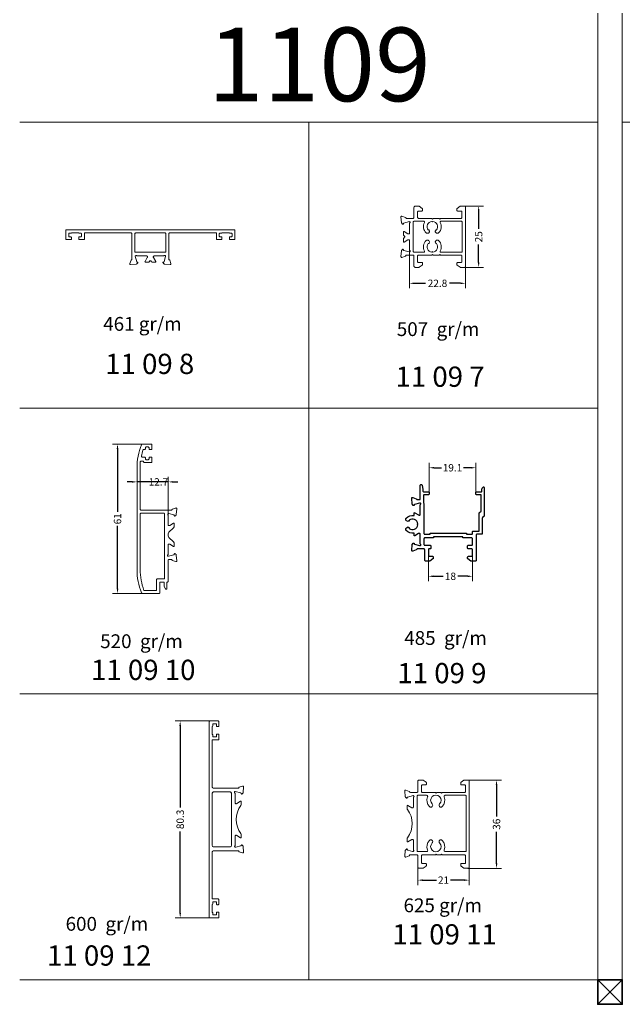
# Model space of a CAD drawing. Units: inches. Extents: x 96 to 4423, y 1772 to 4704.
# Drawn here: x 1335 to 1581, y 3481 to 3882 of the extents above; entities that cross this region are included whole.
import ezdxf

# ---------------------------------------------------------------- set-up
doc = ezdxf.new("R2010")
doc.units = ezdxf.units.IN
doc.header["$MEASUREMENT"] = 0
doc.styles.get("Standard").update_dxf_attribs({"font": 'arial.ttf'})
doc.dimstyles.new('STANDARD$0', dxfattribs={"dimscale": 0, "dimtxt": 3, "dimasz": 2, "dimexe": 2, "dimexo": 0.5, "dimgap": 1, "dimtad": 0, "dimtoh": 1, "dimdec": 1, "dimdsep": 46, "dimtxsty": 'Standard', "dimcen": 2.5, "dimclrd": 4, "dimclre": 4, "dimclrt": 7, "dimadec": 0, "dimazin": 0, "dimtfac": 1, "dimtdec": 1, "dimtmove": 0, "dimatfit": 2, "dimfxl": 1, "dimtolj": 1, "dimtzin": 0, "dimlwe": 15, "dimarcsym": 0})

# ---------------------------------------------------------------- blocks, each defined once
blk = doc.blocks.new('*D267')
at = {"color": 4, "lineweight": 15, "transparency": 16777216}
for p, q in [((1493.91, 3789.86), (1493.91, 3772.81)), ((1516.71, 3781.1), (1516.71, 3772.81))]:
    blk.add_line(p, q, dxfattribs=at)
at = {"color": 4, "lineweight": -2, "transparency": 16777216}
for p, q in [((1495.91, 3774.81), (1500.39, 3774.81)), ((1514.71, 3774.81), (1510.24, 3774.81))]:
    blk.add_line(p, q, dxfattribs=at)
at = {"color": 4, "transparency": 16777216}
for points in [[(1495.91, 3775.14), (1495.91, 3774.48), (1493.91, 3774.81)], [(1514.71, 3775.14), (1514.71, 3774.48), (1516.71, 3774.81)]]:
    blk.add_solid(points, dxfattribs=at)
at = {"layer": 'Defpoints', "color": 0, "transparency": 16777216}
for p in [(1493.91, 3790.36), (1516.71, 3781.6), (1516.71, 3774.81)]:
    blk.add_point(p, dxfattribs=at)
at = {"color": 7, "lineweight": 20, "transparency": 16777216, "insert": (1505.31, 3774.81), "char_height": 3, "attachment_point": 5}
blk.add_mtext('\\A1;22.8', dxfattribs=at)
blk = doc.blocks.new('*D268')
at = {"color": 4, "lineweight": 15, "transparency": 16777216}
for p, q in [((1516.08, 3806.3), (1524.09, 3806.3)), ((1516.08, 3781.3), (1524.09, 3781.3))]:
    blk.add_line(p, q, dxfattribs=at)
at = {"color": 4, "lineweight": -2, "transparency": 16777216}
for p, q in [((1522.09, 3804.3), (1522.09, 3796.98)), ((1522.09, 3783.3), (1522.09, 3790.61))]:
    blk.add_line(p, q, dxfattribs=at)
at = {"color": 4, "transparency": 16777216}
for points in [[(1521.75, 3804.3), (1522.42, 3804.3), (1522.09, 3806.3)], [(1521.75, 3783.3), (1522.42, 3783.3), (1522.09, 3781.3)]]:
    blk.add_solid(points, dxfattribs=at)
at = {"layer": 'Defpoints', "color": 0, "transparency": 16777216}
for p in [(1515.58, 3806.3), (1522.09, 3806.3), (1515.58, 3781.3)]:
    blk.add_point(p, dxfattribs=at)
at = {"color": 7, "lineweight": 20, "transparency": 16777216, "insert": (1522.09, 3793.8), "char_height": 3, "attachment_point": 5, "rotation": 90}
blk.add_mtext('\\A1;25', dxfattribs=at)
blk = doc.blocks.new('*D269')
at = {"color": 4, "lineweight": 15, "transparency": 16777216}
for p, q in [((1382.77, 3679.25), (1382.77, 3695.8)), ((1395.47, 3678.69), (1395.47, 3695.8))]:
    blk.add_line(p, q, dxfattribs=at)
at = {"color": 4, "lineweight": -2, "transparency": 16777216}
for p, q in [((1380.77, 3693.8), (1378.77, 3693.8)), ((1395.47, 3693.8), (1382.77, 3693.8)), ((1397.47, 3693.8), (1399.47, 3693.8))]:
    blk.add_line(p, q, dxfattribs=at)
at = {"color": 4, "transparency": 16777216}
for points in [[(1380.77, 3694.13), (1380.77, 3693.47), (1382.77, 3693.8)], [(1397.47, 3694.13), (1397.47, 3693.47), (1395.47, 3693.8)]]:
    blk.add_solid(points, dxfattribs=at)
at = {"layer": 'Defpoints', "color": 0, "transparency": 16777216}
for p in [(1382.77, 3693.8), (1382.77, 3678.75), (1395.47, 3678.19)]:
    blk.add_point(p, dxfattribs=at)
at = {"color": 7, "lineweight": 20, "transparency": 16777216, "insert": (1391.49, 3693.8), "char_height": 3, "attachment_point": 5}
blk.add_mtext('\\A1;12.7', dxfattribs=at)
blk = doc.blocks.new('*D270')
at = {"color": 4, "lineweight": 15, "transparency": 16777216}
for p, q in [((1386.25, 3709.25), (1372.81, 3709.25)), ((1387.9, 3648.25), (1372.81, 3648.25))]:
    blk.add_line(p, q, dxfattribs=at)
at = {"color": 4, "lineweight": -2, "transparency": 16777216}
for p, q in [((1374.81, 3707.25), (1374.81, 3681.62)), ((1374.81, 3650.25), (1374.81, 3675.89))]:
    blk.add_line(p, q, dxfattribs=at)
at = {"color": 4, "transparency": 16777216}
for points in [[(1374.48, 3707.25), (1375.14, 3707.25), (1374.81, 3709.25)], [(1374.48, 3650.25), (1375.14, 3650.25), (1374.81, 3648.25)]]:
    blk.add_solid(points, dxfattribs=at)
at = {"layer": 'Defpoints', "color": 0, "transparency": 16777216}
for p in [(1386.75, 3709.25), (1374.81, 3648.25), (1388.4, 3648.25)]:
    blk.add_point(p, dxfattribs=at)
at = {"color": 7, "lineweight": 20, "transparency": 16777216, "insert": (1374.81, 3678.75), "char_height": 3, "attachment_point": 5, "rotation": 90}
blk.add_mtext('\\A1;61', dxfattribs=at)
blk = doc.blocks.new('*D271')
at = {"color": 4, "lineweight": 15, "transparency": 16777216}
for p, q in [((1517.62, 3572.15), (1531.38, 3572.15)), ((1517.62, 3536.15), (1531.38, 3536.15))]:
    blk.add_line(p, q, dxfattribs=at)
at = {"color": 4, "lineweight": -2, "transparency": 16777216}
for p, q in [((1529.38, 3570.15), (1529.38, 3557.3)), ((1529.38, 3538.15), (1529.38, 3551.01))]:
    blk.add_line(p, q, dxfattribs=at)
at = {"color": 4, "transparency": 16777216}
for points in [[(1529.05, 3570.15), (1529.71, 3570.15), (1529.38, 3572.15)], [(1529.05, 3538.15), (1529.71, 3538.15), (1529.38, 3536.15)]]:
    blk.add_solid(points, dxfattribs=at)
at = {"layer": 'Defpoints', "color": 0, "transparency": 16777216}
for p in [(1517.12, 3572.15), (1529.38, 3572.15), (1517.12, 3536.15)]:
    blk.add_point(p, dxfattribs=at)
at = {"color": 7, "transparency": 16777216, "insert": (1529.38, 3554.15), "char_height": 3, "attachment_point": 5, "rotation": 90}
blk.add_mtext('\\A1;36', dxfattribs=at)
blk = doc.blocks.new('*D272')
at = {"color": 4, "lineweight": 15, "transparency": 16777216}
for p, q in [((1497.26, 3538.4), (1497.26, 3529.34)), ((1518.26, 3538.4), (1518.26, 3529.34))]:
    blk.add_line(p, q, dxfattribs=at)
at = {"color": 4, "lineweight": -2, "transparency": 16777216}
for p, q in [((1499.26, 3531.34), (1504.87, 3531.34)), ((1516.26, 3531.34), (1510.64, 3531.34))]:
    blk.add_line(p, q, dxfattribs=at)
at = {"color": 4, "transparency": 16777216}
for points in [[(1499.26, 3531.67), (1499.26, 3531), (1497.26, 3531.34)], [(1516.26, 3531.67), (1516.26, 3531), (1518.26, 3531.34)]]:
    blk.add_solid(points, dxfattribs=at)
at = {"layer": 'Defpoints', "color": 0, "transparency": 16777216}
for p in [(1497.26, 3538.9), (1518.26, 3538.9), (1518.26, 3531.34)]:
    blk.add_point(p, dxfattribs=at)
at = {"color": 7, "transparency": 16777216, "insert": (1507.76, 3531.34), "char_height": 3, "attachment_point": 5}
blk.add_mtext('\\A1;21', dxfattribs=at)
blk = doc.blocks.new('*D273')
at = {"color": 4, "lineweight": 15, "transparency": 16777216}
for p, q in [((1413.66, 3596.27), (1398.37, 3596.27)), ((1413.66, 3515.98), (1398.37, 3515.98))]:
    blk.add_line(p, q, dxfattribs=at)
at = {"color": 4, "lineweight": -2, "transparency": 16777216}
for p, q in [((1400.37, 3594.27), (1400.37, 3561.02)), ((1400.37, 3517.98), (1400.37, 3551.23))]:
    blk.add_line(p, q, dxfattribs=at)
at = {"color": 4, "transparency": 16777216}
for points in [[(1400.04, 3594.27), (1400.7, 3594.27), (1400.37, 3596.27)], [(1400.04, 3517.98), (1400.7, 3517.98), (1400.37, 3515.98)]]:
    blk.add_solid(points, dxfattribs=at)
at = {"layer": 'Defpoints', "color": 0, "transparency": 16777216}
for p in [(1400.37, 3596.27), (1414.16, 3596.27), (1414.16, 3515.98)]:
    blk.add_point(p, dxfattribs=at)
at = {"color": 7, "transparency": 16777216, "insert": (1400.37, 3556.12), "char_height": 3, "attachment_point": 5, "rotation": 90}
blk.add_mtext('\\A1;80.3', dxfattribs=at)
blk = doc.blocks.new('*D955')
at = {"color": 4, "lineweight": 15, "transparency": 16777216}
for p, q in [((1501.89, 3689.65), (1501.89, 3701.56)), ((1520.94, 3689.65), (1520.94, 3701.56))]:
    blk.add_line(p, q, dxfattribs=at)
at = {"color": 4, "lineweight": -2, "transparency": 16777216}
for p, q in [((1503.89, 3699.56), (1506.95, 3699.56)), ((1518.94, 3699.56), (1515.88, 3699.56))]:
    blk.add_line(p, q, dxfattribs=at)
at = {"color": 4, "transparency": 16777216}
for points in [[(1503.89, 3699.9), (1503.89, 3699.23), (1501.89, 3699.56)], [(1518.94, 3699.9), (1518.94, 3699.23), (1520.94, 3699.56)]]:
    blk.add_solid(points, dxfattribs=at)
at = {"layer": 'Defpoints', "color": 0, "transparency": 16777216}
for p in [(1520.94, 3699.56), (1501.89, 3689.15), (1520.94, 3689.15)]:
    blk.add_point(p, dxfattribs=at)
at = {"color": 7, "transparency": 16777216, "insert": (1511.41, 3699.56), "char_height": 3, "attachment_point": 5}
blk.add_mtext('\\A1;19.1', dxfattribs=at)
blk = doc.blocks.new('*D956')
at = {"color": 4, "lineweight": 15, "transparency": 16777216}
for p, q in [((1501.58, 3664.45), (1501.58, 3653.29)), ((1519.59, 3664.45), (1519.59, 3653.29))]:
    blk.add_line(p, q, dxfattribs=at)
at = {"color": 4, "lineweight": -2, "transparency": 16777216}
for p, q in [((1503.58, 3655.29), (1507.57, 3655.29)), ((1517.59, 3655.29), (1513.6, 3655.29))]:
    blk.add_line(p, q, dxfattribs=at)
at = {"color": 4, "transparency": 16777216}
for points in [[(1503.58, 3655.63), (1503.58, 3654.96), (1501.58, 3655.29)], [(1517.59, 3655.63), (1517.59, 3654.96), (1519.59, 3655.29)]]:
    blk.add_solid(points, dxfattribs=at)
at = {"layer": 'Defpoints', "color": 0, "transparency": 16777216}
for p in [(1501.58, 3664.95), (1519.59, 3664.95), (1519.59, 3655.29)]:
    blk.add_point(p, dxfattribs=at)
at = {"color": 7, "transparency": 16777216, "insert": (1510.58, 3655.29), "char_height": 3, "attachment_point": 5}
blk.add_mtext('\\A1;18', dxfattribs=at)

msp = doc.modelspace()

# ---------------------------------------------------------------- linework, layer by layer
at = {"color": 0, "lineweight": 20}
for p, q in [((1570.665, 3490.683), (1570.665, 3885.08)), ((1580.665, 3490.683), (1580.665, 3885.08)), ((1334.92, 3840.507), (1570.665, 3840.507)), ((1452.793, 3490.683), (1452.793, 3840.507)), ((1580.665, 3840.507), (1816.41, 3840.507)), ((1334.92, 3723.899), (1570.665, 3723.899)), ((1334.92, 3607.291), (1570.665, 3607.291)), ((1334.92, 3490.683), (1570.665, 3490.683))]:
    msp.add_line(p, q, dxfattribs=at)
at = {"color": 1, "lineweight": 20}
for p, q in [((1570.665, 3490.683), (1580.665, 3480.683)), ((1580.665, 3490.683), (1570.665, 3480.683))]:
    msp.add_line(p, q, dxfattribs=at)
at = {"color": 0, "linetype": 'ByBlock', "lineweight": 20}
for points in [[(1505.914, 3801.298), (1503.514, 3801.298), (1503.214, 3800.998), (1502.914, 3801.298), (1497.514, 3801.298, -0.414214), (1497.214, 3801.598), (1497.214, 3803.998, -0.414214), (1497.514, 3804.298), (1498.914, 3804.298, 0.414214), (1499.214, 3804.598), (1499.214, 3805.142, 0.244698), (1499.086, 3805.388), (1497.863, 3806.244, 0.153915), (1497.691, 3806.298), (1496.214, 3806.298, 0.414214), (1495.714, 3805.798), (1495.714, 3801.598, -0.414214), (1495.414, 3801.298), (1492.68, 3801.298, -0.318136), (1492.397, 3801.498, 0.224418), (1492.216, 3801.681), (1490.816, 3802.19, 0.548643), (1490.415, 3801.882), (1490.622, 3799.52, 0.176331), (1490.708, 3799.334), (1491.072, 3798.97, 0.577436), (1491.407, 3799.06), (1491.451, 3799.225, -0.268021), (1491.593, 3799.367), (1493.809, 3799.961, -0.853617), (1494.05, 3799.419, 0.253356), (1493.914, 3799.168), (1493.914, 3795.298, -0.414214), (1493.614, 3794.998), (1493.398, 3794.998, -0.137861), (1493.242, 3795.042), (1491.718, 3795.972, 0.585509), (1491.414, 3795.802), (1491.414, 3794.674, 0.204364), (1491.568, 3794.313), (1491.879, 3794.015, -0.426808), (1491.879, 3793.582), (1491.568, 3793.284, 0.204364), (1491.414, 3792.923), (1491.414, 3791.795, 0.585509), (1491.718, 3791.624), (1493.242, 3792.554, -0.137861), (1493.398, 3792.598), (1493.614, 3792.598, -0.414214), (1493.914, 3792.298), (1493.914, 3788.428, 0.25354), (1494.05, 3788.177, -0.853617), (1493.809, 3787.636), (1491.593, 3788.23, -0.268021), (1491.451, 3788.371), (1491.407, 3788.536, 0.577436), (1491.072, 3788.626), (1490.708, 3788.262, 0.176331), (1490.622, 3788.076), (1490.415, 3785.714, 0.548643), (1490.816, 3785.406), (1492.216, 3785.916, 0.224418), (1492.397, 3786.098, -0.318143), (1492.68, 3786.298), (1495.414, 3786.298, -0.414214), (1495.714, 3785.998), (1495.714, 3781.798, 0.414214), (1496.214, 3781.298), (1497.691, 3781.298, 0.153915), (1497.863, 3781.352), (1499.086, 3782.209, 0.244698), (1499.214, 3782.454), (1499.214, 3782.998, 0.414214), (1498.914, 3783.298), (1497.514, 3783.298, -0.414214), (1497.214, 3783.598), (1497.214, 3785.998, -0.414214), (1497.514, 3786.298), (1502.914, 3786.298), (1503.214, 3786.598), (1503.514, 3786.298), (1505.914, 3786.298), (1506.214, 3786.598), (1506.514, 3786.298), (1506.514, 3786.298), (1510.714, 3786.298), (1514.914, 3786.298, -0.414214), (1515.214, 3785.998), (1515.214, 3783.598, -0.414214), (1514.914, 3783.298), (1513.514, 3783.298, 0.414214), (1513.214, 3782.998), (1513.214, 3782.454, 0.244698), (1513.342, 3782.209), (1514.564, 3781.352, 0.153915), (1514.736, 3781.298), (1516.414, 3781.298, 0.414214), (1516.714, 3781.598), (1516.714, 3805.998, 0.414214), (1516.414, 3806.298), (1514.736, 3806.298, 0.153915), (1514.564, 3806.244), (1513.342, 3805.388, 0.244698), (1513.214, 3805.142), (1513.214, 3804.598, 0.414214), (1513.514, 3804.298), (1514.914, 3804.298, -0.414214), (1515.214, 3803.998), (1515.214, 3801.598, -0.414214), (1514.914, 3801.298), (1506.514, 3801.298), (1506.214, 3800.998)], [(1510.907, 3787.498), (1510.907, 3787.498), (1515.114, 3787.498, 0.414214), (1515.414, 3787.798), (1515.414, 3799.798, 0.414214), (1515.114, 3800.098), (1506.701, 3800.098, 0.565851), (1506.436, 3799.657, -0.332711), (1505.768, 3795.335, -0.196202), (1505.558, 3795.25), (1504.942, 3795.25, -0.251116), (1504.692, 3795.383), (1504.414, 3795.802, -0.400614), (1504.486, 3796.21, 0.010764), (1504.56, 3796.266), (1504.56, 3796.602), (1504.894, 3796.602, 0.590615), (1503.451, 3800.08), (1503.214, 3799.843), (1502.977, 3800.08, 0.590615), (1501.533, 3796.602), (1501.868, 3796.602), (1501.868, 3796.266, 0.010764), (1501.941, 3796.21, -0.400614), (1502.013, 3795.802), (1501.735, 3795.383, -0.251116), (1501.485, 3795.25), (1500.87, 3795.25, -0.196202), (1500.66, 3795.335, -0.332711), (1499.991, 3799.657, 0.565851), (1499.726, 3800.098), (1495.714, 3800.098, 0.414214), (1495.414, 3799.798), (1495.414, 3787.798, 0.414214), (1495.714, 3787.498), (1499.726, 3787.498, 0.565851), (1499.991, 3787.939, -0.332711), (1500.66, 3792.261, -0.196202), (1500.87, 3792.347), (1501.485, 3792.347, -0.251116), (1501.735, 3792.213), (1502.013, 3791.794, -0.400614), (1501.941, 3791.386, 0.010764), (1501.868, 3791.33), (1501.868, 3790.995), (1501.533, 3790.995, 0.590615), (1502.977, 3787.517), (1503.214, 3787.753), (1503.451, 3787.517, 0.590615), (1504.894, 3790.995), (1504.56, 3790.995), (1504.56, 3791.33, 0.010764), (1504.486, 3791.386, -0.400614), (1504.414, 3791.794), (1504.692, 3792.213, -0.251116), (1504.942, 3792.347), (1505.558, 3792.347, -0.196202), (1505.768, 3792.261, -0.332711), (1506.436, 3787.939, 0.565851), (1506.701, 3787.498)], [(1382.773, 3699.457), (1382.773, 3678.753), (1382.773, 3658.05, 0.093568), (1384.563, 3648.571, 0.308682), (1385.028, 3648.253), (1391.773, 3648.253, 0.414214), (1392.073, 3648.553), (1392.073, 3652.953), (1393.773, 3652.953), (1393.773, 3651.316, 0.131652), (1393.813, 3651.166), (1394.386, 3650.173, 0.267949), (1394.646, 3650.023), (1394.673, 3650.023, 0.414214), (1394.973, 3650.323), (1394.973, 3652.953), (1395.167, 3652.953, 0.414214), (1395.467, 3653.253), (1395.467, 3661.854, -0.414214), (1395.767, 3662.154), (1396.705, 3662.154, -0.313079), (1396.986, 3661.959, 0.219585), (1397.165, 3661.782), (1398.565, 3661.272, 0.548643), (1398.966, 3661.58), (1398.76, 3663.942, 0.176331), (1398.673, 3664.128), (1398.309, 3664.492, 0.577436), (1397.974, 3664.402), (1397.93, 3664.237, -0.268021), (1397.789, 3664.095), (1395.597, 3663.508, -0.832282), (1395.343, 3664.041, 0.240451), (1395.467, 3664.284), (1395.467, 3668.154, -0.414214), (1395.767, 3668.454), (1395.983, 3668.454, -0.137861), (1396.139, 3668.41), (1397.663, 3667.479, 0.585509), (1397.967, 3667.65), (1397.967, 3668.565, 0.204481), (1397.659, 3669.287), (1395.775, 3671.092, -0.204481), (1395.467, 3671.814), (1395.467, 3672.593, -0.204481), (1395.775, 3673.315), (1397.659, 3675.12, 0.204481), (1397.967, 3675.843), (1397.967, 3676.757, 0.585509), (1397.663, 3676.928), (1396.139, 3675.998, -0.137861), (1395.983, 3675.954), (1395.767, 3675.954, -0.414214), (1395.467, 3676.253), (1395.467, 3680.123, 0.202516), (1395.377, 3680.338, -0.673201), (1395.586, 3680.853), (1395.767, 3680.853), (1397.788, 3680.312, -0.268021), (1397.93, 3680.17), (1397.974, 3680.005, 0.577436), (1398.309, 3679.915), (1398.673, 3680.279, 0.176331), (1398.76, 3680.465), (1398.966, 3682.827, 0.548643), (1398.565, 3683.135), (1397.165, 3682.626, 0.219696), (1396.986, 3682.449, -0.313195), (1396.705, 3682.253), (1384.373, 3682.253, -0.414214), (1384.073, 3682.553), (1384.073, 3701.953, -0.414214), (1384.373, 3702.253), (1385.173, 3702.253, -0.414214), (1385.473, 3701.953, 0.414214), (1385.773, 3701.653), (1388.473, 3701.653, 0.414214), (1388.773, 3701.953), (1388.773, 3703.653, 0.414214), (1388.473, 3703.953), (1387.973, 3703.953, 0.414214), (1387.673, 3703.653), (1387.673, 3703.153, -0.414214), (1387.373, 3702.853), (1386.473, 3702.853, -0.414214), (1386.173, 3703.153), (1386.173, 3703.653, 0.414214), (1385.873, 3703.953), (1384.849, 3703.953, -0.473434), (1384.555, 3704.312, -0.025387), (1385.172, 3706.742, -0.329002), (1385.459, 3706.953), (1385.873, 3706.953, 0.414214), (1386.173, 3707.253), (1386.173, 3707.753, -0.414214), (1386.473, 3708.053), (1387.373, 3708.053, -0.414214), (1387.673, 3707.753), (1387.673, 3707.253, 0.414214), (1387.973, 3706.953), (1388.473, 3706.953, 0.414214), (1388.773, 3707.253), (1388.773, 3708.953, 0.414214), (1388.473, 3709.253), (1385.028, 3709.253, 0.308682), (1384.563, 3708.936, 0.093568), (1382.773, 3699.457)], [(1384.073, 3669.402), (1384.073, 3680.753, -0.414214), (1384.373, 3681.053), (1393.668, 3681.053, -0.414214), (1393.968, 3680.753), (1393.968, 3654.253), (1391.073, 3654.253, 0.414214), (1390.773, 3653.953), (1390.773, 3649.553), (1385.581, 3649.553, -0.088022), (1384.073, 3658.05), (1384.073, 3669.402)], [(1514.758, 3537.855, -0.414214), (1515.058, 3538.155), (1516.458, 3538.155, 0.414214), (1516.758, 3538.455), (1516.758, 3541.155, 0.4142136), (1516.258, 3541.655), (1507.258, 3541.655), (1506.958, 3541.955), (1506.658, 3541.655), (1505.058, 3541.655), (1504.758, 3541.955), (1504.458, 3541.655), (1499.258, 3541.655, 0.4142136), (1498.758, 3541.155), (1498.758, 3538.455, 0.414214), (1499.058, 3538.155), (1500.458, 3538.155, -0.414214), (1500.758, 3537.855), (1500.758, 3537.311, -0.244698), (1500.63, 3537.065), (1499.408, 3536.209, -0.153915), (1499.236, 3536.155), (1497.758, 3536.155, -0.414214), (1497.258, 3536.655), (1497.258, 3541.155, 0.4142136), (1496.758, 3541.655), (1494.221, 3541.655, 0.313079), (1493.94, 3541.46, -0.219585), (1493.761, 3541.283), (1492.361, 3540.773, -0.548643), (1491.96, 3541.081), (1492.166, 3543.443, -0.176331), (1492.253, 3543.629), (1492.617, 3543.993, -0.577436), (1492.952, 3543.903), (1492.996, 3543.738, 0.268021), (1493.137, 3543.597), (1495.158, 3543.055), (1495.34, 3543.055, 0.673201), (1495.549, 3543.57, -0.202516), (1495.458, 3543.785), (1495.458, 3547.655, 0.414214), (1495.158, 3547.955), (1494.943, 3547.955, 0.137861), (1494.787, 3547.911), (1493.263, 3546.981, -0.585509), (1492.958, 3547.151), (1492.958, 3548.279, -0.204481), (1493.113, 3548.64, 0.3201949), (1493.113, 3560.169, -0.204364), (1492.959, 3560.53), (1492.959, 3561.658, -0.585817), (1493.263, 3561.829), (1494.787, 3560.899, 0.137861), (1494.943, 3560.855), (1495.158, 3560.855, 0.414214), (1495.458, 3561.155), (1495.458, 3565.025, -0.253685), (1495.595, 3565.276, 0.853617), (1495.353, 3565.817), (1493.137, 3565.224, 0.268021), (1492.996, 3565.082), (1492.952, 3564.917, -0.577436), (1492.617, 3564.827), (1492.253, 3565.191, -0.176331), (1492.166, 3565.377), (1491.96, 3567.739, -0.548643), (1492.361, 3568.047), (1493.761, 3567.537, -0.224418), (1493.941, 3567.355, 0.318143), (1494.224, 3567.155), (1496.958, 3567.155, 0.414214), (1497.258, 3567.455), (1497.258, 3571.655, -0.414214), (1497.758, 3572.155), (1499.236, 3572.155, -0.153915), (1499.408, 3572.101), (1500.63, 3571.245, -0.244698), (1500.758, 3570.999), (1500.758, 3570.455, -0.414214), (1500.458, 3570.155), (1499.058, 3570.155, 0.414214), (1498.758, 3569.855), (1498.758, 3567.455, 0.414214), (1499.058, 3567.155), (1504.458, 3567.155), (1504.758, 3566.855), (1505.058, 3567.155), (1506.658, 3567.155), (1506.958, 3566.855), (1507.258, 3567.155), (1512.258, 3567.155), (1516.458, 3567.155, 0.414214), (1516.758, 3567.455), (1516.758, 3569.855, 0.414214), (1516.458, 3570.155), (1515.058, 3570.155, -0.414214), (1514.758, 3570.455), (1514.758, 3570.999, -0.244698), (1514.886, 3571.244), (1516.109, 3572.101, -0.153915), (1516.281, 3572.155), (1517.958, 3572.155, -0.414214), (1518.258, 3571.855), (1518.258, 3536.455, -0.414214), (1517.958, 3536.155), (1516.281, 3536.155, -0.153915), (1516.109, 3536.209), (1514.886, 3537.065, -0.244698), (1514.758, 3537.311)], [(1413.451, 3566.825, -0.4142136), (1413.951, 3567.325), (1420.751, 3567.325, -0.4142136), (1421.251, 3566.825), (1421.251, 3545.425, -0.4142136), (1420.751, 3544.925), (1413.951, 3544.925, -0.4142136), (1413.451, 3545.425)]]:
    msp.add_lwpolyline(points, format="xyb", close=True, dxfattribs=at)
at = {"color": 1, "linetype": 'ByBlock', "lineweight": 20}
for points in [[(1380.714, 3795.055), (1380.714, 3789.888), (1380.714, 3784.721, -0.318143), (1380.513, 3784.438, 0.224418), (1380.331, 3784.258), (1379.822, 3782.858, 0.548643), (1380.13, 3782.457), (1382.492, 3782.663, 0.176331), (1382.678, 3782.75), (1383.042, 3783.114, 0.577436), (1382.952, 3783.449), (1382.787, 3783.493, -0.268021), (1382.645, 3783.634), (1382.051, 3785.85, -0.853572), (1382.593, 3786.092, 0.253657), (1382.844, 3785.955), (1386.714, 3785.955, -0.414214), (1387.014, 3785.655), (1387.014, 3785.44, -0.137861), (1386.97, 3785.284), (1386.04, 3783.76, 0.585817), (1386.21, 3783.455), (1387.338, 3783.455, 0.204364), (1387.699, 3783.61), (1387.997, 3783.92, -0.426808), (1388.43, 3783.92), (1388.728, 3783.61, 0.204364), (1389.089, 3783.455), (1390.217, 3783.455, 0.585817), (1390.388, 3783.76), (1389.458, 3785.284, -0.137861), (1389.414, 3785.44), (1389.414, 3785.655, -0.414214), (1389.714, 3785.955), (1393.589, 3785.955, 0.248537), (1393.835, 3786.092, -0.853617), (1394.376, 3785.85), (1393.782, 3783.634, -0.268021), (1393.641, 3783.493), (1393.476, 3783.449, 0.577436), (1393.386, 3783.114), (1393.75, 3782.75, 0.176331), (1393.936, 3782.663), (1396.298, 3782.457, 0.548643), (1396.606, 3782.858), (1396.096, 3784.258, 0.224418), (1395.914, 3784.438, -0.318136), (1395.714, 3784.721), (1395.714, 3795.055, -0.414214), (1396.014, 3795.355), (1415.114, 3795.355), (1415.114, 3792.955, 0.414214), (1415.414, 3792.655), (1417.114, 3792.655, 0.414214), (1417.414, 3792.955), (1417.414, 3793.455, 0.414214), (1417.114, 3793.755), (1416.614, 3793.755, -0.414214), (1416.314, 3794.055), (1416.314, 3794.955, -0.414214), (1416.614, 3795.255), (1417.314, 3795.255, 0.414214), (1417.414, 3795.355, -0.414214), (1417.514, 3795.455), (1420.314, 3795.455, -0.414214), (1420.414, 3795.355, 0.414214), (1420.514, 3795.255), (1421.214, 3795.255, -0.414214), (1421.514, 3794.955), (1421.514, 3794.055, -0.414214), (1421.214, 3793.755), (1420.714, 3793.755, 0.414214), (1420.414, 3793.455), (1420.414, 3792.955, 0.414214), (1420.714, 3792.655), (1422.414, 3792.655, 0.414214), (1422.714, 3792.955), (1422.714, 3796.355, 0.414214), (1422.414, 3796.655), (1354.014, 3796.655, 0.414214), (1353.714, 3796.355), (1353.714, 3792.955, 0.414214), (1354.014, 3792.655), (1355.714, 3792.655, 0.414214), (1356.014, 3792.955), (1356.014, 3793.455, 0.414214), (1355.714, 3793.755), (1355.214, 3793.755, -0.414214), (1354.914, 3794.055), (1354.914, 3794.955, -0.414214), (1355.214, 3795.255), (1355.914, 3795.255, 0.414214), (1356.014, 3795.355, -0.414214), (1356.114, 3795.455), (1358.914, 3795.455, -0.414214), (1359.014, 3795.355, 0.414214), (1359.114, 3795.255), (1359.814, 3795.255, -0.414214), (1360.114, 3794.955), (1360.114, 3794.055, -0.414214), (1359.814, 3793.755), (1359.314, 3793.755, 0.414214), (1359.014, 3793.455), (1359.014, 3792.955, 0.414214), (1359.314, 3792.655), (1361.014, 3792.655, 0.414214), (1361.314, 3792.955), (1361.314, 3795.355), (1380.414, 3795.355, -0.414214), (1380.714, 3795.055)], [(1381.914, 3791.405), (1381.914, 3795.055, -0.414214), (1382.214, 3795.355), (1394.214, 3795.355, -0.414214), (1394.514, 3795.055), (1394.514, 3787.755, -0.414214), (1394.214, 3787.455), (1382.214, 3787.455, -0.414214), (1381.914, 3787.755), (1381.914, 3791.405)]]:
    msp.add_lwpolyline(points, format="xyb", close=True, dxfattribs=at)
msp.add_lwpolyline([(1522.843, 3688.549), (1521.243, 3688.549, -0.414214), (1520.943, 3688.849), (1520.943, 3689.449, -0.414214), (1521.243, 3689.749), (1523.143, 3689.749, 0.414214), (1523.443, 3690.049), (1523.443, 3690.976, -0.131652), (1523.484, 3691.126), (1523.757, 3691.599, -0.267949), (1524.017, 3691.749), (1524.043, 3691.749, -0.414214), (1524.343, 3691.449), (1524.343, 3679.91, -0.2367542), (1524.243, 3679.709), (1523.681, 3679.29, 0.2367543), (1523.58, 3679.09), (1523.58, 3672.749, -0.414214), (1523.28, 3672.449), (1521.385, 3672.449, 0.414214), (1521.085, 3672.149), (1521.085, 3661.749, -0.414214), (1520.785, 3661.449), (1519.108, 3661.449, -0.153915), (1518.936, 3661.503), (1517.713, 3662.36, -0.244698), (1517.585, 3662.605), (1517.585, 3663.149, -0.414214), (1517.885, 3663.449), (1519.285, 3663.449, 0.414214), (1519.585, 3663.749), (1519.585, 3666.149, 0.414214), (1519.285, 3666.449), (1517.885, 3666.449, -0.414214), (1517.585, 3666.749), (1517.585, 3667.649, -0.414214), (1517.885, 3667.949), (1519.285, 3667.949, 0.414214), (1519.585, 3668.249), (1519.585, 3670.449, 0.414214), (1519.085, 3670.949), (1515.685, 3670.949), (1515.685, 3671.449), (1503.685, 3671.449), (1503.685, 3670.949), (1500.085, 3670.949, 0.414214), (1499.785, 3670.649), (1499.785, 3668.249, 0.414214), (1500.085, 3667.949), (1502.285, 3667.949, -0.414214), (1502.585, 3667.649), (1502.585, 3666.749, -0.414214), (1502.285, 3666.449), (1501.885, 3666.449, 0.414214), (1501.585, 3666.149), (1501.585, 3663.749, 0.414214), (1501.885, 3663.449), (1503.285, 3663.449, -0.414214), (1503.585, 3663.149), (1503.585, 3662.605, -0.244698), (1503.457, 3662.359), (1502.235, 3661.503, -0.153915), (1502.063, 3661.449), (1500.585, 3661.449, -0.414214), (1500.085, 3661.949), (1500.085, 3666.149, 0.414214), (1499.785, 3666.449), (1497.047, 3666.449, 0.313079), (1496.766, 3666.254, -0.219585), (1496.587, 3666.077), (1495.187, 3665.567, -0.548643), (1494.786, 3665.875), (1494.993, 3668.237, -0.176331), (1495.079, 3668.423), (1495.443, 3668.787, -0.577436), (1495.778, 3668.697), (1495.822, 3668.532, 0.268021), (1495.964, 3668.391), (1497.985, 3667.849), (1498.166, 3667.849, 0.673201), (1498.375, 3668.364, -0.202516), (1498.285, 3668.579), (1498.285, 3672.449, 0.414214), (1497.985, 3672.749), (1497.769, 3672.749, 0.137861), (1497.613, 3672.705), (1496.089, 3671.775, -0.585509), (1495.785, 3671.945), (1495.785, 3672.905, -0.247697), (1492.54, 3673.945, -0.196202), (1492.454, 3674.155), (1492.454, 3674.771, -0.267949), (1492.604, 3675.03), (1493.286, 3675.424, 0.038216), (1493.471, 3675.153), (1493.807, 3675.153), (1493.807, 3674.818, 0.590615), (1497.285, 3676.262), (1497.048, 3676.499), (1497.285, 3676.736, 0.590615), (1493.807, 3678.179), (1493.807, 3677.845), (1493.471, 3677.845, 0.038216), (1493.286, 3677.574), (1492.604, 3677.967, -0.267949), (1492.454, 3678.227), (1492.454, 3678.843, -0.196202), (1492.54, 3679.053, -0.247697), (1495.785, 3680.093), (1495.785, 3681.052, -0.585509), (1496.089, 3681.223), (1497.613, 3680.293, 0.137861), (1497.769, 3680.249), (1497.985, 3680.249, 0.414214), (1498.285, 3680.549), (1498.285, 3684.418, -0.202516), (1498.375, 3684.634, 0.673201), (1498.166, 3685.149), (1497.985, 3685.149), (1495.964, 3684.607, 0.268021), (1495.822, 3684.466), (1495.778, 3684.3, -0.577436), (1495.443, 3684.211), (1495.079, 3684.575, -0.176331), (1494.993, 3684.761), (1494.786, 3687.122, -0.548643), (1495.187, 3687.43), (1496.587, 3686.921, -0.219585), (1496.766, 3686.744, 0.313079), (1497.047, 3686.549), (1497.985, 3686.549, 0.414214), (1498.285, 3686.849), (1498.285, 3692.419, -0.414214), (1498.585, 3692.719), (1498.786, 3692.719), (1498.786, 3692.719, -0.36397), (1499.082, 3692.471), (1499.385, 3690.749), (1499.385, 3690.049, 0.414214), (1499.685, 3689.749), (1501.585, 3689.749, -0.414214), (1501.885, 3689.449), (1501.885, 3688.849, -0.414214), (1501.585, 3688.549), (1499.885, 3688.549, 0.414214), (1499.585, 3688.249), (1499.585, 3685.249), (1499.785, 3685.049), (1499.785, 3672.749, 0.414214), (1500.085, 3672.449), (1502.285, 3672.449), (1502.285, 3672.849), (1517.085, 3672.849), (1517.085, 3672.449), (1519.285, 3672.449, 0.414214), (1519.585, 3672.749), (1519.585, 3673.449, -0.414214), (1519.885, 3673.749), (1522.28, 3673.749), (1522.28, 3681.114, -0.2367542), (1522.381, 3681.315), (1523.043, 3681.809, 0.2367542), (1523.143, 3682.009), (1523.143, 3688.249, 0.414214)], format="xyb", close=True)
at = {"color": 0, "linetype": 'ByBlock', "lineweight": 20}
for points in [[(1422.856, 3567.487), (1425.072, 3566.893, -0.268021), (1425.213, 3566.752), (1425.258, 3566.586, 0.577436), (1425.592, 3566.497), (1425.956, 3566.861, 0.176331), (1426.043, 3567.047), (1426.25, 3569.409, 0.548643), (1425.848, 3569.717), (1424.448, 3569.207, 0.224418), (1424.268, 3569.025, -0.318143), (1423.985, 3568.825), (1413.951, 3568.825, -0.4142136), (1413.451, 3569.325), (1413.451, 3588.596), (1415.875, 3588.596, 0.4142136), (1416.178, 3588.899), (1416.178, 3590.616, 0.4142136), (1415.875, 3590.919), (1415.471, 3590.919, 0.4142136), (1415.168, 3590.616), (1415.168, 3589.808), (1413.653, 3589.808), (1413.653, 3590.616, 0.3178372), (1413.451, 3590.902), (1413.451, 3593.966, 0.3178372), (1413.653, 3594.252), (1413.653, 3595.06), (1415.168, 3595.06), (1415.168, 3594.252, 0.4142136), (1415.471, 3593.949), (1415.875, 3593.949, 0.4142136), (1416.178, 3594.252), (1416.178, 3595.969, 0.4142136), (1415.875, 3596.272), (1412.441, 3596.272, 0.4142136), (1412.138, 3595.969), (1412.138, 3516.28, 0.4142136), (1412.441, 3515.977), (1415.875, 3515.977, 0.4142136), (1416.178, 3516.28), (1416.178, 3517.997, 0.4142136), (1415.875, 3518.3), (1415.471, 3518.3, 0.4142136), (1415.168, 3517.997), (1415.168, 3517.189), (1413.653, 3517.189), (1413.653, 3517.997, 0.3178372), (1413.451, 3518.283), (1413.451, 3521.347, 0.3178372), (1413.653, 3521.633), (1413.653, 3522.441), (1415.168, 3522.441), (1415.168, 3521.633, 0.4142136), (1415.471, 3521.33), (1415.875, 3521.33, 0.4142136), (1416.178, 3521.633), (1416.178, 3523.35, 0.4142136), (1415.875, 3523.653), (1413.451, 3523.653), (1413.451, 3542.825, -0.4142136), (1413.951, 3543.325), (1423.989, 3543.325, -0.313079), (1424.27, 3543.129, 0.219585), (1424.448, 3542.952), (1425.848, 3542.443, 0.548643), (1426.25, 3542.751), (1426.043, 3545.113, 0.176331), (1425.956, 3545.299), (1425.592, 3545.663, 0.577436), (1425.258, 3545.573), (1425.213, 3545.408, -0.268021), (1425.072, 3545.266), (1423.051, 3544.725), (1422.869, 3544.725, -0.6332871), (1422.637, 3545.215, 0.173549), (1422.751, 3545.532), (1422.751, 3549.325, -0.414214), (1423.051, 3549.624), (1423.266, 3549.624, -0.137861), (1423.423, 3549.581), (1424.947, 3548.65, 0.585509), (1425.251, 3548.821), (1425.251, 3549.949, 0.204481), (1425.097, 3550.31, -0.3201949), (1425.097, 3561.839, 0.204364), (1425.251, 3562.2), (1425.251, 3563.328, 0.585817), (1424.947, 3563.499), (1423.423, 3562.569, -0.137861), (1423.266, 3562.525), (1423.051, 3562.525, -0.414214), (1422.751, 3562.824), (1422.751, 3566.663, 0.1802427), (1422.629, 3566.991, -0.6424184), (1422.856, 3567.487)], [(1516.958, 3543.255), (1516.958, 3565.655, 0.414214), (1516.658, 3565.955), (1510.858, 3565.955), (1508.467, 3565.955, 0.5323058), (1508.004, 3565.267, -0.3002475), (1507.218, 3561.339, -1), (1506.142, 3562.405, 2.3989507), (1503.129, 3562.405, -1), (1502.053, 3561.339, -0.3002475), (1501.267, 3565.267, 0.5323058), (1500.803, 3565.955), (1497.258, 3565.955, 0.414214), (1496.958, 3565.655), (1496.958, 3543.255, 0.414214), (1497.258, 3542.955), (1500.803, 3542.955, 0.5323058), (1501.267, 3543.643, -0.3002475), (1502.053, 3547.571, -1), (1503.129, 3546.504, 2.3989507), (1506.142, 3546.504, -1), (1507.218, 3547.571, -0.3002475), (1508.004, 3543.643, 0.5323058), (1508.467, 3542.955), (1516.658, 3542.955, 0.414214), (1516.958, 3543.255)]]:
    msp.add_lwpolyline(points, format="xyb", dxfattribs=at)
at = {"color": 1, "lineweight": 35}
msp.add_lwpolyline([(1570.665, 3490.683), (1570.665, 3480.683), (1580.665, 3480.683), (1580.665, 3490.683)], close=True, dxfattribs=at)

# ---------------------------------------------------------------- texts
at = {"color": 3, "lineweight": 20, "insert": (1411.684, 3879.098), "char_height": 30, "attachment_point": 1}
msp.add_mtext_dynamic_manual_height_columns('1109  ', width=110.13027, gutter_width=1, heights=[0], dxfattribs=at)
at = {"color": 1, "linetype": 'ByBlock', "lineweight": 20, "attachment_point": 1}
for s, width, insert, char_height in [('461 gr/m', 50.29825, (1368.971, 3761.064), 5.6333), ('11 09 8', 53.95471, (1369.784, 3746.068), 8.2603)]:
    msp.add_mtext_dynamic_manual_height_columns(s, width=width, gutter_width=1, heights=[0], dxfattribs=dict(at, insert=insert, char_height=char_height))
at = {"color": 0, "linetype": 'ByBlock', "lineweight": 20, "attachment_point": 1}
for s, width, insert, char_height in [('507  gr/m', 47.03041, (1488.706, 3758.934), 5.6333), ('11 09 7', 60.24734, (1488.177, 3740.844), 8.2603), ('520  gr/m', 65.42603, (1367.744, 3631.617), 5.6333), ('485  gr/m', 72.24801, (1491.749, 3632.929), 5.6333), ('11 09 10', 52.70707, (1364.014, 3621.25), 8.2603), ('11 09 9', 72.70364, (1488.942, 3619.917), 8.2603)]:
    msp.add_mtext_dynamic_manual_height_columns(s, width=width, gutter_width=1, heights=[0], dxfattribs=dict(at, insert=insert, char_height=char_height))
at = {"color": 0, "lineweight": 20, "attachment_point": 1}
for s, width, insert, char_height in [('625 gr/m', 45.03301, (1491.448, 3523.882), 5.6333), ('600  gr/m', 74.44765, (1353.636, 3516.326), 5.6333), ('11 09 11', 59.33474, (1486.892, 3513.35), 8.2603), ('11 09 12', 61.98297, (1346.074, 3504.72), 8.2603)]:
    msp.add_mtext_dynamic_manual_height_columns(s, width=width, gutter_width=1, heights=[0], dxfattribs=dict(at, insert=insert, char_height=char_height))

# ---------------------------------------------------------------- dimensions: what is measured, and where the dimension line sits
at = {"color": 0, "lineweight": 20}
for base, p1, p2, angle, picture, middle in [((1522.088, 3806.298), (1515.575, 3781.298), (1515.575, 3806.298), 90, '*D268', (1522.088, 3793.798)), ((1516.714, 3774.81), (1493.914, 3790.363), (1516.714, 3781.598), 180, '*D267', (1505.314, 3774.81)), ((1374.809, 3648.253), (1386.751, 3709.253), (1388.401, 3648.253), 90, '*D270', (1374.809, 3678.753))]:
    dim = msp.add_linear_dim(base=base, p1=p1, p2=p2, angle=angle, dimstyle='STANDARD$0', override={"dimscale": 1}, dxfattribs=at)
    dim.commit()
    dim.dimension.update_dxf_attribs({"geometry": picture, "text_midpoint": middle})
for base, p1, p2, picture, middle in [((1520.943, 3699.564), (1501.885, 3689.149), (1520.943, 3689.149), '*D955', (1511.414, 3699.564)), ((1519.585, 3655.294), (1501.585, 3664.949), (1519.585, 3664.949), '*D956', (1510.585, 3655.294)), ((1518.258, 3531.337), (1497.258, 3538.905), (1518.258, 3538.905), '*D272', (1507.758, 3531.337))]:
    dim = msp.add_linear_dim(base=base, p1=p1, p2=p2, dimstyle='STANDARD$0', override={"dimscale": 1})
    dim.commit()
    dim.dimension.update_dxf_attribs({"geometry": picture, "text_midpoint": middle})
dim = msp.add_linear_dim(base=(1382.773, 3693.799), p1=(1395.467, 3678.188), p2=(1382.773, 3678.753), dimstyle='STANDARD$0', override={"dimscale": 1}, dxfattribs=at)
dim.commit()
dim.dimension.update_dxf_attribs({"geometry": '*D269', "text_midpoint": (1391.485, 3693.799), "dimtype": 160})
for base, p1, p2, picture, middle in [((1400.37, 3596.272), (1414.158, 3515.977), (1414.158, 3596.272), '*D273', (1400.37, 3556.125)), ((1529.38, 3572.155), (1517.12, 3536.155), (1517.12, 3572.155), '*D271', (1529.38, 3554.155))]:
    dim = msp.add_linear_dim(base=base, p1=p1, p2=p2, angle=90, dimstyle='STANDARD$0', override={"dimscale": 1})
    dim.commit()
    dim.dimension.update_dxf_attribs({"geometry": picture, "text_midpoint": middle})

doc.saveas('drawing.dxf')
